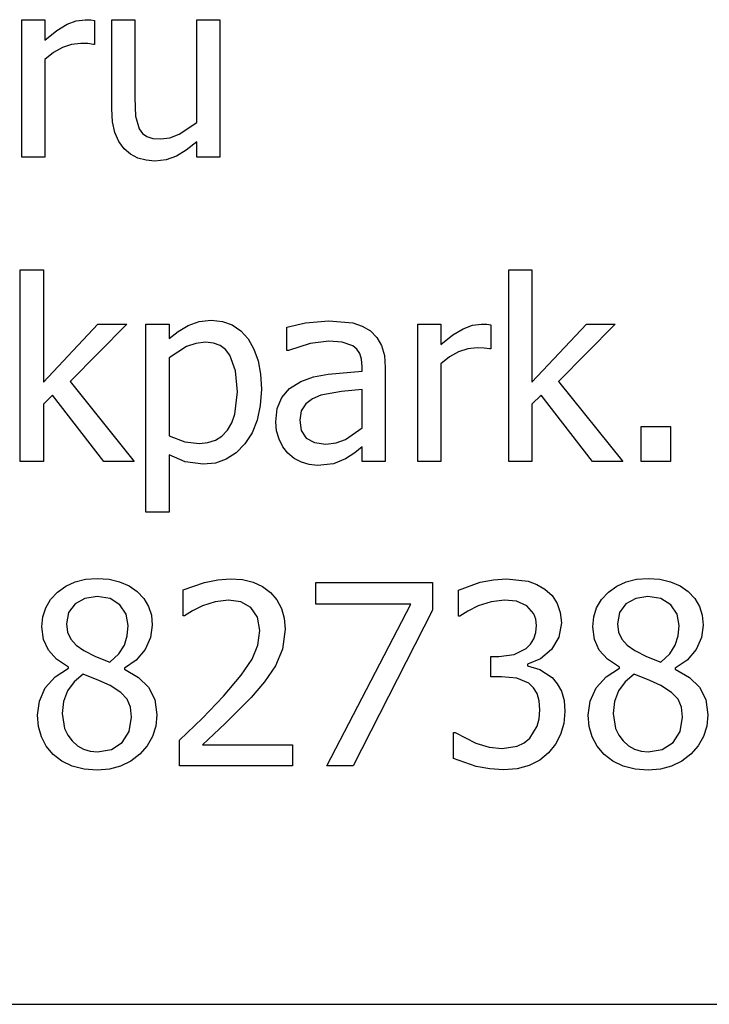
# Model space of a CAD drawing. Extents: x -2246 to 2246, y -1579 to 1579.
# Drawn here: x 2041 to 2092, y -1480 to -1407 of the extents above; entities that cross this region are included whole.
import ezdxf

# ---------------------------------------------------------------- set-up
doc = ezdxf.new("R2010")
doc.units = 0
doc.layers.get('0').update_dxf_attribs({"linetype": 'CONTINUOUS'})

msp = doc.modelspace()

# ---------------------------------------------------------------- linework, layer by layer
for p, q in [((2041.252, -1417.575), (2041.252, -1407.411)), ((2041.252, -1407.411), (2042.963, -1407.411)), ((2042.963, -1407.411), (2042.963, -1408.921)), ((2043.84, -1408.215), (2044.596, -1407.752)), ((2044.596, -1407.752), (2045.282, -1407.496)), ((2045.282, -1407.496), (2045.948, -1407.411)), ((2045.948, -1407.411), (2046.344, -1407.424)), ((2046.344, -1407.424), (2046.639, -1407.465)), ((2046.639, -1407.465), (2046.639, -1409.249)), ((2047.895, -1414.008), (2047.895, -1407.411)), ((2047.895, -1407.411), (2049.606, -1407.411)), ((2049.606, -1407.411), (2049.606, -1413.198)), ((2054.174, -1415), (2054.174, -1407.411)), ((2054.174, -1407.411), (2055.885, -1407.411)), ((2055.885, -1407.411), (2055.885, -1417.575)), ((2042.963, -1408.921), (2043.84, -1408.215)), ((2044.255, -1409.467), (2043.591, -1409.84)), ((2044.94, -1409.242), (2044.255, -1409.467)), ((2045.629, -1409.167), (2044.94, -1409.242)), ((2046.143, -1409.18), (2045.629, -1409.167)), ((2046.548, -1409.249), (2046.143, -1409.18)), ((2046.639, -1409.249), (2046.548, -1409.249)), ((2043.591, -1409.84), (2042.963, -1410.359)), ((2042.963, -1410.359), (2042.963, -1417.575)), ((2049.606, -1413.198), (2049.665, -1414.54)), ((2047.955, -1414.959), (2047.895, -1414.008)), ((2049.665, -1414.54), (2049.933, -1415.473)), ((2048.136, -1415.755), (2047.955, -1414.959)), ((2052.873, -1415.873), (2054.174, -1415)), ((2048.426, -1416.412), (2048.136, -1415.755)), ((2049.933, -1415.473), (2050.18, -1415.812)), ((2050.18, -1415.812), (2050.502, -1416.046)), ((2050.502, -1416.046), (2050.94, -1416.183)), ((2052.183, -1416.139), (2052.873, -1415.873)), ((2048.814, -1416.947), (2048.426, -1416.412)), ((2050.94, -1416.183), (2051.535, -1416.228)), ((2051.535, -1416.228), (2052.183, -1416.139)), ((2054.174, -1416.446), (2053.403, -1417.055)), ((2054.174, -1417.575), (2054.174, -1416.446)), ((2049.288, -1417.356), (2048.814, -1416.947)), ((2049.838, -1417.639), (2049.288, -1417.356)), ((2052.672, -1417.497), (2051.922, -1417.767)), ((2053.403, -1417.055), (2052.672, -1417.497)), ((2042.963, -1417.575), (2041.252, -1417.575)), ((2050.444, -1417.802), (2049.838, -1417.639)), ((2051.089, -1417.857), (2050.444, -1417.802)), ((2051.922, -1417.767), (2051.089, -1417.857)), ((2055.885, -1417.575), (2054.174, -1417.575)), ((2041.143, -1440.069), (2041.143, -1425.91)), ((2041.143, -1425.91), (2042.854, -1425.91)), ((2042.854, -1425.91), (2042.854, -1434.2)), ((2077.223, -1440.069), (2077.223, -1425.91)), ((2077.223, -1425.91), (2078.934, -1425.91)), ((2078.934, -1425.91), (2078.934, -1434.2)), ((2042.854, -1434.2), (2046.876, -1429.905)), ((2049.005, -1429.905), (2044.829, -1434.154)), ((2046.876, -1429.905), (2049.005, -1429.905)), ((2050.425, -1443.818), (2050.425, -1429.905)), ((2050.425, -1429.905), (2052.135, -1429.905)), ((2052.135, -1429.905), (2052.135, -1430.969)), ((2053.55, -1430.009), (2054.364, -1429.719)), ((2054.364, -1429.719), (2055.248, -1429.623)), ((2055.248, -1429.623), (2056.073, -1429.709)), ((2056.073, -1429.709), (2056.802, -1429.969)), ((2060.844, -1430.123), (2062.2, -1429.823)), ((2062.2, -1429.823), (2063.947, -1429.659)), ((2063.947, -1429.659), (2065.712, -1429.823)), ((2065.712, -1429.823), (2066.395, -1430.053)), ((2070.508, -1440.069), (2070.508, -1429.905)), ((2070.508, -1429.905), (2072.218, -1429.905)), ((2072.218, -1429.905), (2072.218, -1431.415)), ((2074.538, -1429.99), (2075.203, -1429.905)), ((2075.203, -1429.905), (2075.599, -1429.918)), ((2075.599, -1429.918), (2075.895, -1429.959)), ((2078.934, -1434.2), (2082.956, -1429.905)), ((2085.085, -1429.905), (2080.908, -1434.154)), ((2082.956, -1429.905), (2085.085, -1429.905)), ((2052.135, -1430.969), (2052.808, -1430.443)), ((2052.808, -1430.443), (2053.55, -1430.009)), ((2056.802, -1429.969), (2057.436, -1430.401)), ((2057.436, -1430.401), (2057.973, -1431.006)), ((2060.844, -1431.861), (2060.844, -1430.123)), ((2066.395, -1430.053), (2067.004, -1430.414)), ((2067.004, -1430.414), (2067.489, -1430.894)), ((2073.095, -1430.709), (2073.852, -1430.246)), ((2073.852, -1430.246), (2074.538, -1429.99)), ((2075.895, -1429.959), (2075.895, -1431.743)), ((2054.114, -1431.332), (2053.423, -1431.575)), ((2054.829, -1431.252), (2054.114, -1431.332)), ((2055.409, -1431.312), (2054.829, -1431.252)), ((2055.903, -1431.492), (2055.409, -1431.312)), ((2057.973, -1431.006), (2058.401, -1431.757)), ((2062.545, -1431.347), (2060.944, -1431.861)), ((2063.938, -1431.17), (2062.545, -1431.347)), ((2064.911, -1431.238), (2063.938, -1431.17)), ((2065.712, -1431.515), (2064.911, -1431.238)), ((2067.489, -1430.894), (2067.832, -1431.497)), ((2072.218, -1431.415), (2073.095, -1430.709)), ((2053.423, -1431.575), (2052.135, -1432.407)), ((2056.31, -1431.792), (2055.903, -1431.492)), ((2056.631, -1432.212), (2056.31, -1431.792)), ((2058.401, -1431.757), (2058.707, -1432.626)), ((2060.944, -1431.861), (2060.844, -1431.861)), ((2066.003, -1431.758), (2065.712, -1431.515)), ((2066.222, -1432.084), (2066.003, -1431.758)), ((2066.358, -1432.511), (2066.222, -1432.084)), ((2067.832, -1431.497), (2068.037, -1432.234)), ((2073.51, -1431.961), (2072.846, -1432.334)), ((2074.195, -1431.736), (2073.51, -1431.961)), ((2074.885, -1431.661), (2074.195, -1431.736)), ((2075.399, -1431.675), (2074.885, -1431.661)), ((2075.804, -1431.743), (2075.399, -1431.675)), ((2075.895, -1431.743), (2075.804, -1431.743)), ((2052.135, -1432.407), (2052.135, -1438.167)), ((2057.047, -1433.366), (2056.631, -1432.212)), ((2058.707, -1432.626), (2058.89, -1433.613)), ((2066.404, -1433.053), (2066.358, -1432.511)), ((2068.037, -1432.234), (2068.105, -1433.117)), ((2072.846, -1432.334), (2072.218, -1432.853)), ((2057.186, -1434.91), (2057.047, -1433.366)), ((2063.892, -1433.604), (2066.404, -1433.381)), ((2066.404, -1433.381), (2066.404, -1433.053)), ((2068.105, -1433.117), (2068.105, -1440.069)), ((2072.218, -1432.853), (2072.218, -1440.069)), ((2044.829, -1434.154), (2049.569, -1440.069)), ((2058.89, -1433.613), (2058.951, -1434.719)), ((2061.037, -1434.658), (2061.872, -1434.145)), ((2061.872, -1434.145), (2062.805, -1433.814)), ((2062.805, -1433.814), (2063.892, -1433.604)), ((2080.908, -1434.154), (2085.649, -1440.069)), ((2057.002, -1436.559), (2057.186, -1434.91)), ((2058.951, -1434.719), (2058.875, -1435.923)), ((2060.462, -1435.324), (2061.037, -1434.658)), ((2064.861, -1434.896), (2063.355, -1435.164)), ((2066.404, -1434.746), (2064.861, -1434.896)), ((2066.404, -1437.567), (2066.404, -1434.746)), ((2043.527, -1435.164), (2042.854, -1435.82)), ((2047.322, -1440.069), (2043.527, -1435.164)), ((2060.127, -1436.144), (2060.462, -1435.324)), ((2062.732, -1435.429), (2062.227, -1435.806)), ((2063.355, -1435.164), (2062.732, -1435.429)), ((2079.607, -1435.164), (2078.934, -1435.82)), ((2083.402, -1440.069), (2079.607, -1435.164)), ((2042.854, -1435.82), (2042.854, -1440.069)), ((2058.875, -1435.923), (2058.647, -1436.999)), ((2060.016, -1437.121), (2060.127, -1436.144)), ((2061.893, -1436.323), (2061.781, -1437.012)), ((2062.227, -1435.806), (2061.893, -1436.323)), ((2078.934, -1435.82), (2078.934, -1440.069)), ((2056.771, -1437.215), (2057.002, -1436.559)), ((2058.647, -1436.999), (2058.268, -1437.946)), ((2060.077, -1437.786), (2060.016, -1437.121)), ((2061.781, -1437.012), (2061.904, -1437.778)), ((2056.043, -1438.184), (2056.449, -1437.758)), ((2056.449, -1437.758), (2056.771, -1437.215)), ((2060.261, -1438.418), (2060.077, -1437.786)), ((2061.904, -1437.778), (2062.272, -1438.331)), ((2065.175, -1438.427), (2066.404, -1437.567)), ((2086.996, -1440.069), (2086.996, -1437.476)), ((2086.996, -1437.476), (2089.171, -1437.476)), ((2089.171, -1437.476), (2089.171, -1440.069)), ((2052.135, -1438.167), (2053.287, -1438.613)), ((2053.287, -1438.613), (2054.383, -1438.731)), ((2055.01, -1438.671), (2055.564, -1438.488)), ((2055.564, -1438.488), (2056.043, -1438.184)), ((2058.268, -1437.946), (2057.736, -1438.763)), ((2060.548, -1438.983), (2060.261, -1438.418)), ((2062.272, -1438.331), (2062.878, -1438.665)), ((2064.481, -1438.689), (2065.175, -1438.427)), ((2054.383, -1438.731), (2055.01, -1438.671)), ((2057.736, -1438.763), (2057.089, -1439.422)), ((2060.917, -1439.45), (2060.548, -1438.983)), ((2062.878, -1438.665), (2063.71, -1438.777)), ((2063.71, -1438.777), (2064.481, -1438.689)), ((2066.404, -1438.986), (2065.844, -1439.418)), ((2066.404, -1440.069), (2066.404, -1438.986)), ((2042.854, -1440.069), (2041.143, -1440.069)), ((2049.569, -1440.069), (2047.322, -1440.069)), ((2053.328, -1440.096), (2052.135, -1439.56)), ((2052.135, -1439.56), (2052.135, -1443.818)), ((2054.665, -1440.269), (2053.328, -1440.096)), ((2056.361, -1439.893), (2055.553, -1440.175)), ((2057.089, -1439.422), (2056.361, -1439.893)), ((2061.378, -1439.83), (2060.917, -1439.45)), ((2061.908, -1440.115), (2061.378, -1439.83)), ((2062.489, -1440.292), (2061.908, -1440.115)), ((2065.166, -1439.86), (2064.288, -1440.224)), ((2065.844, -1439.418), (2065.166, -1439.86)), ((2068.105, -1440.069), (2066.404, -1440.069)), ((2072.218, -1440.069), (2070.508, -1440.069)), ((2078.934, -1440.069), (2077.223, -1440.069)), ((2085.649, -1440.069), (2083.402, -1440.069)), ((2089.171, -1440.069), (2086.996, -1440.069)), ((2055.553, -1440.175), (2054.665, -1440.269)), ((2063.101, -1440.351), (2062.489, -1440.292)), ((2064.288, -1440.224), (2063.101, -1440.351)), ((2052.135, -1443.818), (2050.425, -1443.818)), ((2045.202, -1448.959), (2045.973, -1448.768)), ((2045.973, -1448.768), (2046.821, -1448.705)), ((2046.821, -1448.705), (2047.699, -1448.765)), ((2047.699, -1448.765), (2048.485, -1448.947)), ((2054.752, -1449), (2055.731, -1448.799)), ((2055.731, -1448.799), (2056.658, -1448.732)), ((2056.658, -1448.732), (2057.553, -1448.795)), ((2057.553, -1448.795), (2058.346, -1448.983)), ((2075.117, -1448.991), (2076.107, -1448.797)), ((2076.107, -1448.797), (2077.05, -1448.732)), ((2077.05, -1448.732), (2078.656, -1448.918)), ((2085.895, -1448.959), (2086.666, -1448.768)), ((2086.666, -1448.768), (2087.515, -1448.705)), ((2087.515, -1448.705), (2088.393, -1448.765)), ((2088.393, -1448.765), (2089.179, -1448.947)), ((2043.891, -1449.724), (2044.508, -1449.278)), ((2044.508, -1449.278), (2045.202, -1448.959)), ((2048.485, -1448.947), (2049.18, -1449.25)), ((2049.18, -1449.25), (2049.783, -1449.674)), ((2053.182, -1449.551), (2054.752, -1449)), ((2053.182, -1451.48), (2053.182, -1449.551)), ((2058.346, -1448.983), (2059.036, -1449.298)), ((2059.036, -1449.298), (2059.624, -1449.737)), ((2062.982, -1450.606), (2062.982, -1449.014)), ((2062.982, -1449.014), (2071.581, -1449.014)), ((2071.581, -1449.014), (2071.581, -1451.043)), ((2073.51, -1449.569), (2075.117, -1448.991)), ((2073.51, -1451.489), (2073.51, -1449.569)), ((2078.656, -1448.918), (2079.31, -1449.156)), ((2079.31, -1449.156), (2079.898, -1449.496)), ((2079.898, -1449.496), (2080.425, -1449.979)), ((2084.585, -1449.724), (2085.201, -1449.278)), ((2085.201, -1449.278), (2085.895, -1448.959)), ((2089.179, -1448.947), (2089.874, -1449.25)), ((2089.874, -1449.25), (2090.477, -1449.674)), ((2043.025, -1450.87), (2043.386, -1450.265)), ((2043.386, -1450.265), (2043.891, -1449.724)), ((2045.91, -1450.179), (2045.188, -1450.588)), ((2046.812, -1450.042), (2045.91, -1450.179)), ((2047.777, -1450.195), (2046.812, -1450.042)), ((2048.505, -1450.652), (2047.777, -1450.195)), ((2049.783, -1449.674), (2050.271, -1450.192)), ((2050.271, -1450.192), (2050.619, -1450.778)), ((2059.624, -1449.737), (2060.094, -1450.285)), ((2060.094, -1450.285), (2060.43, -1450.922)), ((2080.425, -1449.979), (2080.804, -1450.552)), ((2083.718, -1450.87), (2084.079, -1450.265)), ((2084.079, -1450.265), (2084.585, -1449.724)), ((2086.604, -1450.179), (2085.881, -1450.588)), ((2087.506, -1450.042), (2086.604, -1450.179)), ((2088.47, -1450.195), (2087.506, -1450.042)), ((2089.198, -1450.652), (2088.47, -1450.195)), ((2090.477, -1449.674), (2090.964, -1450.192)), ((2090.964, -1450.192), (2091.313, -1450.778)), ((2042.808, -1451.539), (2043.025, -1450.87)), ((2045.188, -1450.588), (2044.714, -1451.23)), ((2048.962, -1451.337), (2048.505, -1450.652)), ((2050.619, -1450.778), (2050.828, -1451.432)), ((2054.592, -1450.734), (2053.855, -1451.107)), ((2055.543, -1450.429), (2054.592, -1450.734)), ((2056.522, -1450.306), (2055.543, -1450.429)), ((2057.441, -1450.443), (2056.522, -1450.306)), ((2058.178, -1450.852), (2057.441, -1450.443)), ((2058.664, -1451.562), (2058.178, -1450.852)), ((2060.43, -1450.922), (2060.631, -1451.647)), ((2069.989, -1450.606), (2062.982, -1450.606)), ((2063.783, -1462.563), (2069.989, -1450.606)), ((2074.957, -1450.734), (2074.198, -1451.116)), ((2075.922, -1450.424), (2074.957, -1450.734)), ((2076.905, -1450.306), (2075.922, -1450.424)), ((2077.796, -1450.397), (2076.905, -1450.306)), ((2078.561, -1450.725), (2077.796, -1450.397)), ((2079.07, -1451.312), (2078.561, -1450.725)), ((2080.804, -1450.552), (2081.032, -1451.223)), ((2083.501, -1451.539), (2083.718, -1450.87)), ((2085.881, -1450.588), (2085.407, -1451.23)), ((2089.655, -1451.337), (2089.198, -1450.652)), ((2091.313, -1450.778), (2091.522, -1451.432)), ((2042.736, -1452.272), (2042.808, -1451.539)), ((2044.714, -1451.23), (2044.556, -1452.062)), ((2049.114, -1452.172), (2048.962, -1451.337)), ((2050.828, -1451.432), (2050.898, -1452.153)), ((2053.282, -1451.48), (2053.182, -1451.48)), ((2053.855, -1451.107), (2053.282, -1451.48)), ((2058.842, -1452.554), (2058.664, -1451.562)), ((2060.631, -1451.647), (2060.698, -1452.463)), ((2071.581, -1451.043), (2065.721, -1462.563)), ((2073.62, -1451.489), (2073.51, -1451.489)), ((2074.198, -1451.116), (2073.62, -1451.489)), ((2079.221, -1451.715), (2079.07, -1451.312)), ((2079.271, -1452.19), (2079.221, -1451.715)), ((2081.032, -1451.223), (2081.109, -1451.999)), ((2083.429, -1452.272), (2083.501, -1451.539)), ((2085.407, -1451.23), (2085.249, -1452.062)), ((2089.808, -1452.172), (2089.655, -1451.337)), ((2091.522, -1451.432), (2091.591, -1452.153)), ((2042.856, -1453.223), (2042.736, -1452.272)), ((2044.556, -1452.062), (2044.636, -1452.683)), ((2049.044, -1452.953), (2049.114, -1452.172)), ((2050.898, -1452.153), (2050.765, -1453.059)), ((2060.698, -1452.463), (2060.512, -1453.928)), ((2079.222, -1452.712), (2079.271, -1452.19)), ((2081.109, -1451.999), (2080.924, -1453.05)), ((2083.55, -1453.223), (2083.429, -1452.272)), ((2085.249, -1452.062), (2085.33, -1452.683)), ((2089.737, -1452.953), (2089.808, -1452.172)), ((2091.591, -1452.153), (2091.458, -1453.059)), ((2044.636, -1452.683), (2044.879, -1453.2)), ((2044.879, -1453.2), (2045.282, -1453.641)), ((2048.832, -1453.641), (2049.044, -1452.953)), ((2050.765, -1453.059), (2050.366, -1453.955)), ((2058.701, -1453.629), (2058.842, -1452.554)), ((2078.838, -1453.558), (2079.078, -1453.168)), ((2079.078, -1453.168), (2079.222, -1452.712)), ((2080.924, -1453.05), (2080.372, -1453.964)), ((2085.33, -1452.683), (2085.572, -1453.2)), ((2085.572, -1453.2), (2085.976, -1453.641)), ((2089.526, -1453.641), (2089.737, -1452.953)), ((2091.458, -1453.059), (2091.059, -1453.955)), ((2043.218, -1454.001), (2042.856, -1453.223)), ((2045.282, -1453.641), (2045.848, -1454.037)), ((2048.423, -1454.275), (2048.832, -1453.641)), ((2058.278, -1454.669), (2058.701, -1453.629)), ((2060.512, -1453.928), (2059.998, -1455.174)), ((2077.618, -1454.319), (2078.502, -1453.882)), ((2078.502, -1453.882), (2078.838, -1453.558)), ((2083.911, -1454.001), (2083.55, -1453.223)), ((2085.976, -1453.641), (2086.541, -1454.037)), ((2089.116, -1454.275), (2089.526, -1453.641)), ((2043.83, -1454.665), (2043.218, -1454.001)), ((2044.701, -1455.275), (2043.83, -1454.665)), ((2045.848, -1454.037), (2046.708, -1454.465)), ((2046.708, -1454.465), (2047.759, -1454.892)), ((2047.759, -1454.892), (2048.423, -1454.275)), ((2050.366, -1453.955), (2049.716, -1454.749)), ((2075.904, -1455.975), (2075.904, -1454.465)), ((2075.904, -1454.465), (2076.504, -1454.465)), ((2076.504, -1454.465), (2077.618, -1454.319)), ((2079.562, -1454.656), (2078.606, -1455.038)), ((2080.372, -1453.964), (2079.562, -1454.656)), ((2084.523, -1454.665), (2083.911, -1454.001)), ((2085.395, -1455.275), (2084.523, -1454.665)), ((2086.541, -1454.037), (2087.401, -1454.465)), ((2087.401, -1454.465), (2088.452, -1454.892)), ((2088.452, -1454.892), (2089.116, -1454.275)), ((2091.059, -1453.955), (2090.41, -1454.749)), ((2043.715, -1455.97), (2044.701, -1455.329)), ((2044.701, -1455.329), (2044.701, -1455.275)), ((2049.716, -1454.749), (2048.832, -1455.347)), ((2048.832, -1455.347), (2048.832, -1455.402)), ((2057.468, -1455.863), (2058.278, -1454.669)), ((2059.998, -1455.174), (2059.188, -1456.348)), ((2078.606, -1455.038), (2078.606, -1455.165)), ((2078.606, -1455.165), (2079.521, -1455.447)), ((2084.408, -1455.97), (2085.395, -1455.329)), ((2085.395, -1455.329), (2085.395, -1455.275)), ((2090.41, -1454.749), (2089.526, -1455.347)), ((2089.526, -1455.347), (2089.526, -1455.402)), ((2042.995, -1456.799), (2043.715, -1455.97)), ((2045.793, -1455.784), (2045.127, -1456.343)), ((2046.953, -1456.257), (2045.793, -1455.784)), ((2048.832, -1455.402), (2049.872, -1456.016)), ((2049.872, -1456.016), (2050.625, -1456.749)), ((2056.167, -1457.395), (2057.468, -1455.863)), ((2076.677, -1455.975), (2075.904, -1455.975)), ((2077.81, -1456.08), (2076.677, -1455.975)), ((2078.715, -1456.457), (2077.81, -1456.08)), ((2079.521, -1455.447), (2080.426, -1456.039)), ((2080.426, -1456.039), (2080.806, -1456.486)), ((2083.688, -1456.799), (2084.408, -1455.97)), ((2086.487, -1455.784), (2085.82, -1456.343)), ((2087.647, -1456.257), (2086.487, -1455.784)), ((2089.526, -1455.402), (2090.565, -1456.016)), ((2090.565, -1456.016), (2091.318, -1456.749)), ((2042.555, -1457.767), (2042.995, -1456.799)), ((2045.127, -1456.343), (2044.637, -1457.017)), ((2047.777, -1456.63), (2046.953, -1456.257)), ((2048.562, -1457.135), (2047.777, -1456.63)), ((2050.625, -1456.749), (2051.082, -1457.654)), ((2059.188, -1456.348), (2058.187, -1457.495)), ((2079.056, -1456.781), (2078.715, -1456.457)), ((2079.312, -1457.204), (2079.056, -1456.781)), ((2080.806, -1456.486), (2081.109, -1457.044)), ((2083.248, -1457.767), (2083.688, -1456.799)), ((2085.82, -1456.343), (2085.331, -1457.017)), ((2088.47, -1456.63), (2087.647, -1456.257)), ((2089.255, -1457.135), (2088.47, -1456.63)), ((2091.318, -1456.749), (2091.776, -1457.654)), ((2044.637, -1457.017), (2044.337, -1457.801)), ((2049.042, -1457.631), (2048.562, -1457.135)), ((2054.601, -1459.024), (2056.167, -1457.395)), ((2058.187, -1457.495), (2056.28, -1459.424)), ((2079.472, -1457.743), (2079.312, -1457.204)), ((2081.109, -1457.044), (2081.307, -1457.726)), ((2085.331, -1457.017), (2085.031, -1457.801)), ((2089.735, -1457.631), (2089.255, -1457.135)), ((2042.408, -1458.823), (2042.555, -1457.767)), ((2044.337, -1457.801), (2044.237, -1458.687)), ((2049.287, -1458.209), (2049.042, -1457.631)), ((2049.369, -1458.96), (2049.287, -1458.209)), ((2051.082, -1457.654), (2051.235, -1458.787)), ((2079.525, -1458.414), (2079.472, -1457.743)), ((2081.307, -1457.726), (2081.373, -1458.541)), ((2083.101, -1458.823), (2083.248, -1457.767)), ((2085.031, -1457.801), (2084.931, -1458.687)), ((2089.981, -1458.209), (2089.735, -1457.631)), ((2090.063, -1458.96), (2089.981, -1458.209)), ((2091.776, -1457.654), (2091.928, -1458.787)), ((2042.482, -1459.639), (2042.408, -1458.823)), ((2044.237, -1458.687), (2044.422, -1459.808)), ((2049.196, -1460.019), (2049.369, -1458.96)), ((2051.235, -1458.787), (2051.156, -1459.621)), ((2052.9, -1460.662), (2054.601, -1459.024)), ((2079.478, -1459.087), (2079.525, -1458.414)), ((2081.373, -1458.541), (2081.294, -1459.423)), ((2083.175, -1459.639), (2083.101, -1458.823)), ((2084.931, -1458.687), (2085.116, -1459.808)), ((2089.89, -1460.019), (2090.063, -1458.96)), ((2091.928, -1458.787), (2091.849, -1459.621)), ((2042.704, -1460.411), (2042.482, -1459.639)), ((2051.156, -1459.621), (2050.92, -1460.384)), ((2056.28, -1459.424), (2054.601, -1461.007)), ((2078.779, -1460.516), (2079.334, -1459.633)), ((2079.334, -1459.633), (2079.478, -1459.087)), ((2081.294, -1459.423), (2081.059, -1460.229)), ((2083.397, -1460.411), (2083.175, -1459.639)), ((2091.849, -1459.621), (2091.613, -1460.384)), ((2043.069, -1461.111), (2042.704, -1460.411)), ((2044.422, -1459.808), (2044.654, -1460.289)), ((2044.654, -1460.289), (2044.979, -1460.716)), ((2048.678, -1460.83), (2049.196, -1460.019)), ((2050.92, -1460.384), (2050.526, -1461.077)), ((2073.137, -1462.008), (2073.137, -1460.088)), ((2073.137, -1460.088), (2073.265, -1460.088)), ((2073.265, -1460.088), (2074.803, -1460.889)), ((2081.059, -1460.229), (2080.68, -1460.954)), ((2083.762, -1461.111), (2083.397, -1460.411)), ((2085.116, -1459.808), (2085.348, -1460.289)), ((2085.348, -1460.289), (2085.672, -1460.716)), ((2089.371, -1460.83), (2089.89, -1460.019)), ((2091.613, -1460.384), (2091.219, -1461.077)), ((2043.573, -1461.708), (2043.069, -1461.111)), ((2044.979, -1460.716), (2045.373, -1461.066)), ((2045.373, -1461.066), (2045.815, -1461.317)), ((2047.872, -1461.345), (2048.678, -1460.83)), ((2050.526, -1461.077), (2049.974, -1461.699)), ((2052.9, -1462.563), (2052.9, -1460.662)), ((2054.601, -1461.007), (2061.262, -1461.007)), ((2061.262, -1461.007), (2061.262, -1462.563)), ((2074.803, -1460.889), (2075.767, -1461.176)), ((2075.767, -1461.176), (2076.732, -1461.271)), ((2076.732, -1461.271), (2077.846, -1461.094)), ((2077.846, -1461.094), (2078.359, -1460.861)), ((2078.359, -1460.861), (2078.779, -1460.516)), ((2080.68, -1460.954), (2080.171, -1461.59)), ((2084.266, -1461.708), (2083.762, -1461.111)), ((2085.672, -1460.716), (2086.067, -1461.066)), ((2086.067, -1461.066), (2086.508, -1461.317)), ((2088.566, -1461.345), (2089.371, -1460.83)), ((2091.219, -1461.077), (2090.668, -1461.699)), ((2044.217, -1462.206), (2043.573, -1461.708)), ((2045.815, -1461.317), (2046.303, -1461.467)), ((2046.303, -1461.467), (2046.84, -1461.517)), ((2046.84, -1461.517), (2047.872, -1461.345)), ((2049.974, -1461.699), (2049.305, -1462.212)), ((2080.171, -1461.59), (2079.519, -1462.133)), ((2084.91, -1462.206), (2084.266, -1461.708)), ((2086.508, -1461.317), (2086.997, -1461.467)), ((2086.997, -1461.467), (2087.533, -1461.517)), ((2087.533, -1461.517), (2088.566, -1461.345)), ((2090.668, -1461.699), (2089.998, -1462.212)), ((2044.983, -1462.572), (2044.217, -1462.206)), ((2045.857, -1462.798), (2044.983, -1462.572)), ((2048.556, -1462.579), (2047.728, -1462.799)), ((2049.305, -1462.212), (2048.556, -1462.579)), ((2061.262, -1462.563), (2052.9, -1462.563)), ((2065.721, -1462.563), (2063.783, -1462.563)), ((2074.821, -1462.6), (2073.137, -1462.008)), ((2075.826, -1462.784), (2074.821, -1462.6)), ((2078.743, -1462.527), (2077.849, -1462.766)), ((2079.519, -1462.133), (2078.743, -1462.527)), ((2085.677, -1462.572), (2084.91, -1462.206)), ((2086.55, -1462.798), (2085.677, -1462.572)), ((2089.249, -1462.579), (2088.422, -1462.799)), ((2089.998, -1462.212), (2089.249, -1462.579)), ((2046.821, -1462.873), (2045.857, -1462.798)), ((2047.728, -1462.799), (2046.821, -1462.873)), ((2076.841, -1462.845), (2075.826, -1462.784)), ((2077.849, -1462.766), (2076.841, -1462.845)), ((2087.515, -1462.873), (2086.55, -1462.798)), ((2088.422, -1462.799), (2087.515, -1462.873)), ((1975.378, -1480.18), (2110.888, -1480.18))]:
    msp.add_line(p, q)

doc.saveas('drawing.dxf')
